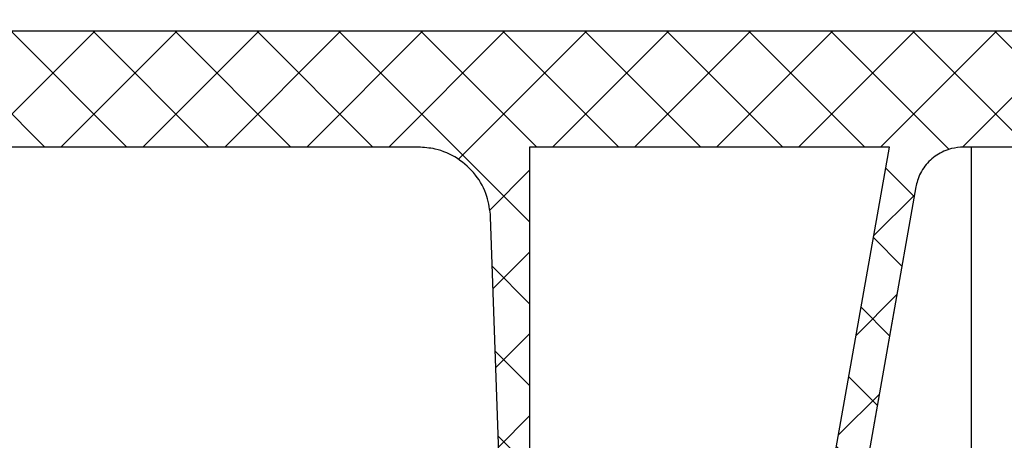
# Model space of a CAD drawing. Units: inches. Extents: x 0.2 to 16.6, y 0 to 10.6.
# Drawn here: x 2.3 to 2.4, y 5.1 to 5.2 of the extents above; entities that cross this region are included whole.
import ezdxf

# ---------------------------------------------------------------- set-up
doc = ezdxf.new("R2010")
doc.units = ezdxf.units.IN
doc.header["$LTSCALE"] = 0.5
doc.header["$MEASUREMENT"] = 0
doc.layers.add('OSI-LID', color=3, linetype='Continuous')
doc.layers.add('OSI-RISE', color=4, linetype='Continuous')

msp = doc.modelspace()

# ---------------------------------------------------------------- hatches: boundary and pattern name
at = {"layer": 'OSI-LID'}
h = msp.add_hatch(dxfattribs=at)
h.set_pattern_fill('ANSI37', color=256, scale=0.05, angle=2.8e-322, style=0)
h.set_pattern_definition([(45, (0.1763832236462122, 0.1315791585389148), (-0.004419417382415923, 0.004419417382415923), []), (135, (0.1763832236462122, 0.1315791585389148), (-0.004419417382415923, -0.004419417382415922), [])])
edge = h.paths.add_edge_path(flags=0)
edge.add_spline(control_points=[(1.472770086858056, 5.148474571089681), (1.472502884603998, 5.148474571089681), (1.472235331409813, 5.148460826761942), (1.471969535696388, 5.148433446416819), (1.471099733389217, 5.148343845696578), (1.470233405663301, 5.14810283668299), (1.469442293510497, 5.147730377417666), (1.468651181408898, 5.147357918176449), (1.467913465016522, 5.14684373580809), (1.467290234999663, 5.14623040996504), (1.466667005124677, 5.145617084261608), (1.46614107211898, 5.14488769883926), (1.465755988780664, 5.144102654434073), (1.465370905553876, 5.143317610256248), (1.465116050840166, 5.142455254632724), (1.465012529300051, 5.141586999633645), (1.464986712036058, 5.141370465292121), (1.464969954163749, 5.141152658565439), (1.464962343698115, 5.140934723407669)], knot_values=[0.007510257744889663, 0.007510257744889663, 0.007510257744889663, 0.007510257744889663, 0.00799555589343439, 0.00799555589343439, 0.00799555589343439, 0.00959466802022708, 0.00959466802022708, 0.00959466802022708, 0.01119378004777093, 0.01119378004777093, 0.01119378004777093, 0.01279289170981053, 0.01279289170981053, 0.01279289170981053, 0.01439200290233583, 0.01439200290233583, 0.01439200290233583, 0.0147858890237696, 0.0147858890237696, 0.0147858890237696, 0.0147858890237696], weights=[1, 1, 1, 1, 1, 1, 1, 1, 1, 1, 1, 1, 1, 1, 1, 1, 1, 1, 1], degree=3, periodic=0)
edge.add_spline(control_points=[(1.464962343698115, 5.140934723407669), (1.464593296003166, 5.130366583231019), (1.46422424830849, 5.119798443054358), (1.463855200614084, 5.109230302877688)], knot_values=[2.001219089509137e-07, 2.001219089509137e-07, 2.001219089509137e-07, 2.001219089509137e-07, 0.01933899555551118, 0.01933899555551118, 0.01933899555551118, 0.01933899555551118], weights=[1, 1, 1, 1], degree=3, periodic=0)
edge.add_spline(control_points=[(1.463855200614084, 5.109230302877688), (1.463850125699516, 5.109084976380919), (1.463838949452061, 5.108939735516174), (1.463821730600507, 5.108795343492252), (1.463752704088883, 5.108216508272596), (1.463582788876728, 5.107641608087941), (1.463326055737511, 5.107118250689934), (1.463069322525861, 5.106594893144277), (1.46271869031607, 5.106108643558007), (1.462303195151481, 5.105699768478353), (1.461887699900018, 5.10529089331321), (1.461395881789251, 5.104948115396734), (1.460868468522605, 5.104699820308526), (1.460341055232032, 5.10445152520905), (1.45976350006849, 5.104290864656522), (1.459183630634584, 5.104231143009544), (1.459006469295201, 5.104212896890073), (1.45882813701936, 5.104203737756348), (1.458650038560503, 5.104203737756348)], knot_values=[0.0001532839601333464, 0.0001532839601333464, 0.0001532839601333464, 0.0001532839601333464, 0.0004191414301262704, 0.0004191414301262704, 0.0004191414301262704, 0.001498206400672022, 0.001498206400672022, 0.001498206400672022, 0.002577271679683067, 0.002577271679683067, 0.002577271679683067, 0.003656337184877585, 0.003656337184877585, 0.003656337184877585, 0.004735402735957581, 0.004735402735957581, 0.004735402735957581, 0.005062810014296176, 0.005062810014296176, 0.005062810014296176, 0.005062810014296176], weights=[1, 1, 1, 1, 1, 1, 1, 1, 1, 1, 1, 1, 1, 1, 1, 1, 1, 1, 1], degree=3, periodic=0)
edge.add_line((1.458650038560503, 5.104203737756348), (1.430527084602955, 5.104203737756348))
edge.add_spline(control_points=[(1.430527084602957, 5.104203737756348), (1.43037320439937, 5.104203737756348), (1.430219173305254, 5.104210570739133), (1.430065897555025, 5.104224196503234), (1.429485250818342, 5.104275814293054), (1.428905508491436, 5.104428393408323), (1.428374679273499, 5.10466929872257), (1.42784385018421, 5.10491020397843), (1.427347293266156, 5.105246079852367), (1.426926128605885, 5.105649112348916), (1.426504964005517, 5.106052144788147), (1.426147575408592, 5.106533449959613), (1.42588355832941, 5.107053170797734), (1.425652056970666, 5.107508884043886), (1.425486635399597, 5.108004275646825), (1.425397876281181, 5.108507653497665)], knot_values=[0.00458883008656629, 0.00458883008656629, 0.00458883008656629, 0.00458883008656629, 0.004870980994448393, 0.004870980994448393, 0.004870980994448393, 0.005948156690013622, 0.005948156690013622, 0.005948156690013622, 0.007025332120889924, 0.007025332120889924, 0.007025332120889924, 0.008102507399241891, 0.008102507399241891, 0.008102507399241891, 0.009046813280399973, 0.009046813280399973, 0.009046813280399973, 0.009046813280399973], weights=[1, 1, 1, 1, 1, 1, 1, 1, 1, 1, 1, 1, 1, 1, 1, 1], degree=3, periodic=0)
edge.add_spline(control_points=[(1.425397876281181, 5.108507653497665), (1.423301759286222, 5.120395320780085), (1.421205642297849, 5.132282988063666), (1.419109525315807, 5.144170655348362)], knot_values=[2.030853238839255e-07, 2.030853238839255e-07, 2.030853238839255e-07, 2.030853238839255e-07, 0.02207574627715495, 0.02207574627715495, 0.02207574627715495, 0.02207574627715495], weights=[1, 1, 1, 1], degree=3, periodic=0)
edge.add_spline(control_points=[(1.419109525315807, 5.144170655348362), (1.419020766197434, 5.144674033202153), (1.418855344626003, 5.145169424808095), (1.418623843266435, 5.145625138057079), (1.418359826186482, 5.146144858898099), (1.418002437588228, 5.146626164072456), (1.417581272985775, 5.147029196513755), (1.41716010832452, 5.147432229011324), (1.416663551404802, 5.147768104886001), (1.416132722313421, 5.148009010140673), (1.415601893098511, 5.148249915451404), (1.415022150774575, 5.148402494562981), (1.41444150404164, 5.148454112347416), (1.414288228311094, 5.148467738108434), (1.414134197236912, 5.148474571089681), (1.413980317053205, 5.148474571089681)], knot_values=[0.00013150006124461, 0.00013150006124461, 0.00013150006124461, 0.00013150006124461, 0.001066073975668068, 0.001066073975668068, 0.001066073975668068, 0.002132147941660793, 0.002132147941660793, 0.002132147941660793, 0.003198222055951223, 0.003198222055951223, 0.003198222055951223, 0.004264296421933372, 0.004264296421933372, 0.004264296421933372, 0.00454353945952298, 0.00454353945952298, 0.00454353945952298, 0.00454353945952298], weights=[1, 1, 1, 1, 1, 1, 1, 1, 1, 1, 1, 1, 1, 1, 1, 1], degree=3, periodic=0)
edge.add_line((1.413980317053205, 5.148474571089681), (1.389986901367621, 5.148474571089681))
edge.add_spline(control_points=[(1.389986901367621, 5.148474571089681), (1.38985036877078, 5.148474571089681), (1.389713415933137, 5.148463767282126), (1.389578572157404, 5.148442359196112), (1.389290709106966, 5.148396657443021), (1.389006766721071, 5.148300625456011), (1.388750258397234, 5.148162215680893), (1.388493750089452, 5.148023805914436), (1.388257601023124, 5.147839200851203), (1.388061366817936, 5.147623687714423), (1.38786513264656, 5.147408174614781), (1.387703400940836, 5.147155809332646), (1.387589564786801, 5.146887490350524), (1.387483555125421, 5.146637618904344), (1.387416300406166, 5.146367768790961), (1.387392643791323, 5.146097372503086)], knot_values=[0.002416504217962278, 0.002416504217962278, 0.002416504217962278, 0.002416504217962278, 0.002665185353113697, 0.002665185353113697, 0.002665185353113697, 0.003198222633943148, 0.003198222633943148, 0.003198222633943148, 0.003731259882267183, 0.003731259882267183, 0.003731259882267183, 0.004264297038228611, 0.004264297038228611, 0.004264297038228611, 0.004761539027623668, 0.004761539027623668, 0.004761539027623668, 0.004761539027623668], weights=[1, 1, 1, 1, 1, 1, 1, 1, 1, 1, 1, 1, 1, 1, 1, 1], degree=3, periodic=0)
edge.add_spline(control_points=[(1.387392643791323, 5.146097372503086), (1.387232370485115, 5.144265440616815), (1.387072097178937, 5.142433508730541), (1.38691182387279, 5.140601576844264)], knot_values=[2.007639678719088e-07, 2.007639678719088e-07, 2.007639678719088e-07, 2.007639678719088e-07, 0.003363235164169242, 0.003363235164169242, 0.003363235164169242, 0.003363235164169242], weights=[1, 1, 1, 1], degree=3, periodic=0)
edge.add_spline(control_points=[(1.38691182387279, 5.140601576844264), (1.386878767392325, 5.140223739623181), (1.386789320303048, 5.139846883599512), (1.386649056407585, 5.139494492146484), (1.386486940981648, 5.139087202085729), (1.386252270660201, 5.138702284711272), (1.385964478601743, 5.138371615184393), (1.385676686513108, 5.138040945622838), (1.385327835018394, 5.137755403646982), (1.38494681265896, 5.137538635091076), (1.384565790222169, 5.137321866491161), (1.384142087841234, 5.137167892594295), (1.383710792485417, 5.137089464032559), (1.383279497053472, 5.13701103545698), (1.382828712984491, 5.137005989086566), (1.382395769897993, 5.137074742813275), (1.381962826780047, 5.137143496544978), (1.381535783540414, 5.137287946698419), (1.381150003822952, 5.137496131300618), (1.380764224129326, 5.137704315889951), (1.380409067670541, 5.137981976910697), (1.380113945126148, 5.138306121136372), (1.379818822631279, 5.138630265307644), (1.379575594186399, 5.139009832967935), (1.379404401663948, 5.139413391948759), (1.37924500029067, 5.139789155182003), (1.379143871918977, 5.140194955104955), (1.379108297119174, 5.140601576844264)], knot_values=[0.0001082414996480894, 0.0001082414996480894, 0.0001082414996480894, 0.0001082414996480894, 0.0008016876130941531, 0.0008016876130941531, 0.0008016876130941531, 0.001603375220875851, 0.001603375220875851, 0.001603375220875851, 0.00240506291196156, 0.00240506291196156, 0.00240506291196156, 0.003206750767782692, 0.003206750767782692, 0.003206750767782692, 0.004008438768122241, 0.004008438768122241, 0.004008438768122241, 0.004810126829416617, 0.004810126829416617, 0.004810126829416617, 0.005611814842407636, 0.005611814842407636, 0.005611814842407636, 0.006413502720086938, 0.006413502720086938, 0.006413502720086938, 0.007161249474889906, 0.007161249474889906, 0.007161249474889906, 0.007161249474889906], weights=[1, 1, 1, 1, 1, 1, 1, 1, 1, 1, 1, 1, 1, 1, 1, 1, 1, 1, 1, 1, 1, 1, 1, 1, 1, 1, 1, 1], degree=3, periodic=0)
edge.add_spline(control_points=[(1.379108297119174, 5.140601576844264), (1.378948023814026, 5.142433508730536), (1.378787750508909, 5.14426544061681), (1.378627477203821, 5.146097372503086)], knot_values=[2.007639677913798e-07, 2.007639677913798e-07, 2.007639677913798e-07, 2.007639677913798e-07, 0.00336323516400068, 0.00336323516400068, 0.00336323516400068, 0.00336323516400068], weights=[1, 1, 1, 1], degree=3, periodic=0)
edge.add_spline(control_points=[(1.378627477203821, 5.146097372503086), (1.378605501323889, 5.146348557908848), (1.378546042733927, 5.14659909076722), (1.378452805484482, 5.146833363818768), (1.37834502741503, 5.147104172936058), (1.378189007429867, 5.147360108635449), (1.377997665616409, 5.147579976779313), (1.377806323783545, 5.147799844945476), (1.377574382673291, 5.147989709783303), (1.377321049428172, 5.14813384851652), (1.37706771613319, 5.148277987278107), (1.376786003451731, 5.148380375441578), (1.376499240127533, 5.148432534207211), (1.376345786973047, 5.148460445472162), (1.376189190511575, 5.148474571089681), (1.376033219651049, 5.148474571089681)], knot_values=[7.20356555721784e-05, 7.20356555721784e-05, 7.20356555721784e-05, 7.20356555721784e-05, 0.0005330369791060294, 0.0005330369791060294, 0.0005330369791060294, 0.001066073954796401, 0.001066073954796401, 0.001066073954796401, 0.001599110984055497, 0.001599110984055497, 0.001599110984055497, 0.002132148119496849, 0.002132148119496849, 0.002132148119496849, 0.002416504204041453, 0.002416504204041453, 0.002416504204041453, 0.002416504204041453], weights=[1, 1, 1, 1, 1, 1, 1, 1, 1, 1, 1, 1, 1, 1, 1, 1], degree=3, periodic=0)
edge.add_line((1.376033219651049, 5.148474571089681), (1.366267284104455, 5.148474571089681))
edge.add_spline(control_points=[(1.366267284104456, 5.148474571089681), (1.365797540827103, 5.148474571089681), (1.365323558410317, 5.148539289260611), (1.364871009902807, 5.148665220174085), (1.364309411600836, 5.148821496431764), (1.363767049831125, 5.14907688858003), (1.363288837797651, 5.149410247504512), (1.362810625848446, 5.149743606370251), (1.362383373943118, 5.150164126430896), (1.362042462997842, 5.15063698426272), (1.361701552078085, 5.151109842059147), (1.361437579365717, 5.151648079617668), (1.361272404565156, 5.152207125265276), (1.361131566928954, 5.152683800080512), (1.36105894976702, 5.153185859033487), (1.36105894976702, 5.153682904423014)], knot_values=[0.005163369322082126, 0.005163369322082126, 0.005163369322082126, 0.005163369322082126, 0.006029739771151872, 0.006029739771151872, 0.006029739771151872, 0.007105462988079428, 0.007105462988079428, 0.007105462988079428, 0.008181186013700707, 0.008181186013700707, 0.008181186013700707, 0.009256908960202394, 0.009256908960202394, 0.009256908960202394, 0.01017384529504302, 0.01017384529504302, 0.01017384529504302, 0.01017384529504302], weights=[1, 1, 1, 1, 1, 1, 1, 1, 1, 1, 1, 1, 1, 1, 1, 1], degree=3, periodic=0)
edge.add_line((1.361058949767024, 5.153682904423014), (1.361058949767024, 5.160970404423014))
edge.add_line((1.361058949767024, 5.160970404423013), (1.756892563818315, 5.160970404423013))
edge.add_line((1.756892563818315, 5.160970404423013), (1.769864999601286, 5.160970404423014))
edge.add_line((1.769864999601285, 5.160970404423014), (1.769864999601285, 5.162220404423015))
edge.add_line((1.769864999601285, 5.162220404423015), (1.773856640903616, 5.162220404423015))
edge.add_line((1.773856640903617, 5.162220404423015), (1.773856640903617, 5.160970404423014))
edge.add_line((1.773856640903617, 5.160970404423014), (1.777725961175226, 5.160970404423013))
edge.add_line((1.777725961175225, 5.160970404423013), (2.027725064847688, 5.160970404423013))
edge.add_line((2.027725064847687, 5.160970404423013), (2.031636496765049, 5.160970404423012))
edge.add_line((2.031636496765053, 5.160970404423013), (2.031636496765053, 5.162220404423013))
edge.add_line((2.031636496765053, 5.162220404423013), (2.032271607267635, 5.162220404423013))
edge.add_line((2.032271607267631, 5.162220404423013), (2.032271607267632, 5.160970404423013))
edge.add_line((2.032271607267631, 5.160970404423013), (2.041037062136257, 5.160970404423013))
edge.add_line((2.041037062136258, 5.160970404423013), (2.041037062136257, 5.162220404423013))
edge.add_line((2.041037062136258, 5.162220404423013), (2.04298425594111, 5.162220404423013))
edge.add_line((2.042984255941111, 5.162220404423013), (2.042984255941111, 5.160970404423013))
edge.add_line((2.042984255941111, 5.160970404423013), (2.048558462204601, 5.160970404423014))
edge.add_line((2.0485584622046, 5.160970404423013), (2.444392076255891, 5.160970404423013))
edge.add_line((2.444392076255891, 5.160970404423013), (2.444392076255891, 5.153682904423014))
edge.add_spline(control_points=[(2.444392076255891, 5.153682904423014), (2.444392076255891, 5.153413461675696), (2.444371041531035, 5.153143211353422), (2.444329350367571, 5.152877013605552), (2.444239151992853, 5.152301097698756), (2.444048276978194, 5.151732812439728), (2.443772531781743, 5.151219217789118), (2.443496786533633, 5.15070562304228), (2.443128565675188, 5.15023255334104), (2.442698361761106, 5.149839183797041), (2.442268157788384, 5.149445814199419), (2.44176410518266, 5.149121295156144), (2.441227944780003, 5.148892500223716), (2.440691784363999, 5.148663705285591), (2.440108728180501, 5.148524324013371), (2.439527059370278, 5.148485898623109), (2.439412806973358, 5.148478351041284), (2.439298243342872, 5.148474571089681), (2.439183741918459, 5.148474571089681)], knot_values=[0.0001585204053308017, 0.0001585204053308017, 0.0001585204053308017, 0.0001585204053308017, 0.0006511228057247045, 0.0006511228057247045, 0.0006511228057247045, 0.001726845960992239, 0.001726845960992239, 0.001726845960992239, 0.002802569320375582, 0.002802569320375582, 0.002802569320375582, 0.003878292826691118, 0.003878292826691118, 0.003878292826691118, 0.004954016357642309, 0.004954016357642309, 0.004954016357642309, 0.005163369312807918, 0.005163369312807918, 0.005163369312807918, 0.005163369312807918], weights=[1, 1, 1, 1, 1, 1, 1, 1, 1, 1, 1, 1, 1, 1, 1, 1, 1, 1, 1], degree=3, periodic=0)
edge.add_line((2.439183741918459, 5.148474571089681), (2.429417806371864, 5.148474571089681))
edge.add_spline(control_points=[(2.429417806371863, 5.148474571089681), (2.429281273769487, 5.148474571089681), (2.429144320926241, 5.148463767281001), (2.42900947714525, 5.148442359192807), (2.428721614101661, 5.148396657437936), (2.428437671723096, 5.148300625450471), (2.428181163405988, 5.148162215676552), (2.427924655103219, 5.148023805910369), (2.427688506041886, 5.147839200848589), (2.42749227184062, 5.147623687714374), (2.427296037671322, 5.14740817461526), (2.427134305967467, 5.14715580933427), (2.427020469814483, 5.146887490353643), (2.426914460153043, 5.1466376189064), (2.426847205433855, 5.146367768791974), (2.426823548819094, 5.146097372503086)], knot_values=[0.002416504201936035, 0.002416504201936035, 0.002416504201936035, 0.002416504201936035, 0.00266518534722348, 0.00266518534722348, 0.00266518534722348, 0.003198222615974722, 0.003198222615974722, 0.003198222615974722, 0.003731259855797022, 0.003731259855797022, 0.003731259855797022, 0.004264297008354084, 0.004264297008354084, 0.004264297008354084, 0.004761538999549691, 0.004761538999549691, 0.004761538999549691, 0.004761538999549691], weights=[1, 1, 1, 1, 1, 1, 1, 1, 1, 1, 1, 1, 1, 1, 1, 1], degree=3, periodic=0)
edge.add_spline(control_points=[(2.426823548819094, 5.146097372503086), (2.426663275514006, 5.14426544061681), (2.426503002208889, 5.142433508730536), (2.426342728903741, 5.140601576844264)], knot_values=[2.00763967793108e-07, 2.00763967793108e-07, 2.00763967793108e-07, 2.00763967793108e-07, 0.003363235164000684, 0.003363235164000684, 0.003363235164000684, 0.003363235164000684], weights=[1, 1, 1, 1], degree=3, periodic=0)
edge.add_spline(control_points=[(2.426342728903741, 5.140601576844264), (2.426309672423347, 5.140223739621641), (2.426220225334042, 5.139846883596383), (2.426079961438266, 5.139494492141835), (2.425917846012034, 5.139087202079484), (2.425683175689883, 5.138702284703416), (2.42539538363016, 5.138371615175527), (2.425107591541384, 5.138040945614253), (2.424758740046297, 5.137755403638841), (2.424377717686447, 5.137538635083899), (2.423996695251152, 5.137321866486031), (2.423572992872046, 5.137167892591085), (2.423141697518318, 5.137089464030775), (2.422710402088484, 5.137011035456626), (2.422259618022011, 5.137005989087134), (2.421826674937861, 5.13707474281374), (2.421393731820118, 5.137143496545681), (2.420966688580766, 5.137287946699017), (2.42058090886319, 5.13749613130067), (2.420195129167411, 5.137704315890562), (2.419839972706473, 5.137981976912131), (2.419544850160168, 5.13830612113899), (2.4192497276632, 5.138630265311661), (2.419006499216479, 5.13900983297391), (2.418835306693165, 5.139413391957028), (2.41867590532107, 5.139789155187716), (2.4185747769499, 5.140194955107778), (2.418539202150122, 5.140601576844264)], knot_values=[0.0001082414996483158, 0.0001082414996483158, 0.0001082414996483158, 0.0001082414996483158, 0.0008016876158909484, 0.0008016876158909484, 0.0008016876158909484, 0.00160337522667383, 0.00160337522667383, 0.00160337522667383, 0.002405062917620664, 0.002405062917620664, 0.002405062917620664, 0.00320675076917677, 0.00320675076917677, 0.00320675076917677, 0.004008438765130598, 0.004008438765130598, 0.004008438765130598, 0.004810126826037269, 0.004810126826037269, 0.004810126826037269, 0.005611814843000199, 0.005611814843000199, 0.005611814843000199, 0.006413502725274908, 0.006413502725274908, 0.006413502725274908, 0.007161249474851706, 0.007161249474851706, 0.007161249474851706, 0.007161249474851706], weights=[1, 1, 1, 1, 1, 1, 1, 1, 1, 1, 1, 1, 1, 1, 1, 1, 1, 1, 1, 1, 1, 1, 1, 1, 1, 1, 1, 1], degree=3, periodic=0)
edge.add_spline(control_points=[(2.418539202150122, 5.140601576844264), (2.418378928843978, 5.142433508730541), (2.4182186555378, 5.144265440616815), (2.418058382231589, 5.146097372503086)], knot_values=[2.007639678580845e-07, 2.007639678580845e-07, 2.007639678580845e-07, 2.007639678580845e-07, 0.003363235164169238, 0.003363235164169238, 0.003363235164169238, 0.003363235164169238], weights=[1, 1, 1, 1], degree=3, periodic=0)
edge.add_spline(control_points=[(2.418058382231589, 5.146097372503086), (2.418036406351639, 5.146348557907305), (2.417976947761851, 5.146599090764106), (2.417883710512832, 5.146833363814172), (2.417775932443796, 5.147104172929944), (2.417619912459358, 5.147360108627832), (2.417428570647033, 5.147579976770606), (2.417237228814738, 5.147799844936324), (2.417005287705347, 5.147989709773849), (2.41675195446129, 5.1481338485075), (2.416498621165488, 5.148277987270594), (2.416216908483179, 5.148380375435647), (2.415930145157876, 5.148432534203376), (2.415776691994932, 5.148460445470881), (2.415620095524595, 5.148474571089681), (2.415464124655294, 5.148474571089681)], knot_values=[7.203565557372432e-05, 7.203565557372432e-05, 7.203565557372432e-05, 7.203565557372432e-05, 0.0005330369762989636, 0.0005330369762989636, 0.0005330369762989636, 0.001066073949086631, 0.001066073949086631, 0.001066073949086631, 0.001599110976972464, 0.001599110976972464, 0.001599110976972464, 0.002132148115024142, 0.002132148115024142, 0.002132148115024142, 0.002416504215680404, 0.002416504215680404, 0.002416504215680404, 0.002416504215680404], weights=[1, 1, 1, 1, 1, 1, 1, 1, 1, 1, 1, 1, 1, 1, 1, 1], degree=3, periodic=0)
edge.add_line((2.415464124655294, 5.148474571089681), (2.391470708969709, 5.148474571089681))
edge.add_spline(control_points=[(2.391470708969706, 5.148474571089681), (2.391040041134218, 5.148474571089681), (2.390606099118997, 5.148420329429052), (2.390188682077053, 5.148314320950051), (2.389623681201556, 5.148170831639778), (2.389075662252846, 5.147927815289536), (2.388590006934539, 5.14760539617833), (2.388104351665792, 5.14728297710003), (2.387667665039853, 5.146872262556372), (2.38731610929684, 5.146407263995444), (2.386964553627838, 5.145942265532413), (2.38668843246472, 5.145410157838284), (2.386510611547905, 5.144855004993951), (2.386438932995617, 5.144631226189433), (2.386382304257882, 5.144402063728622), (2.386341500707108, 5.144170655348362)], knot_values=[0.004543539449112222, 0.004543539449112222, 0.004543539449112222, 0.004543539449112222, 0.005330370965456444, 0.005330370965456444, 0.005330370965456444, 0.006396445570687482, 0.006396445570687482, 0.006396445570687482, 0.007462520068405458, 0.007462520068405458, 0.007462520068405458, 0.008528594339883523, 0.008528594339883523, 0.008528594339883523, 0.008953800542238667, 0.008953800542238667, 0.008953800542238667, 0.008953800542238667], weights=[1, 1, 1, 1, 1, 1, 1, 1, 1, 1, 1, 1, 1, 1, 1, 1], degree=3, periodic=0)
edge.add_spline(control_points=[(2.386341500707108, 5.144170655348362), (2.384245383725066, 5.132282988063666), (2.38214926673669, 5.120395320780085), (2.380053149741734, 5.108507653497665)], knot_values=[2.030853238104657e-07, 2.030853238104657e-07, 2.030853238104657e-07, 2.030853238104657e-07, 0.02207574627715491, 0.02207574627715491, 0.02207574627715491, 0.02207574627715491], weights=[1, 1, 1, 1], degree=3, periodic=0)
edge.add_spline(control_points=[(2.380053149741734, 5.108507653497665), (2.380012346192107, 5.108276245125379), (2.379955717456518, 5.108047082672432), (2.379884038907296, 5.107823303875384), (2.379706217991597, 5.107268151029262), (2.379430096828429, 5.106736043333323), (2.379078541158812, 5.106271044869049), (2.378726985410474, 5.105806046300654), (2.378290298776228, 5.105395331751408), (2.377804643498493, 5.105072912670075), (2.377318988163925, 5.104750493551012), (2.376770969195952, 5.104507477197543), (2.376205968301765, 5.104363987888198), (2.375788551262605, 5.1042579794141), (2.375354609251538, 5.104203737756348), (2.374923941419958, 5.104203737756348)], knot_values=[0.0001326437025729247, 0.0001326437025729247, 0.0001326437025729247, 0.0001326437025729247, 0.000562277677784016, 0.000562277677784016, 0.000562277677784016, 0.001639453272883061, 0.001639453272883061, 0.001639453272883061, 0.002716629111277824, 0.002716629111277824, 0.002716629111277824, 0.003793805074619581, 0.003793805074619581, 0.003793805074619581, 0.004588830074194746, 0.004588830074194746, 0.004588830074194746, 0.004588830074194746], weights=[1, 1, 1, 1, 1, 1, 1, 1, 1, 1, 1, 1, 1, 1, 1, 1], degree=3, periodic=0)
edge.add_line((2.374923941419958, 5.104203737756348), (2.34680098746241, 5.104203737756348))
edge.add_spline(control_points=[(2.346800987462409, 5.104203737756348), (2.346394388737817, 5.104203737756348), (2.345985031139833, 5.10425200576034), (2.345589583382104, 5.104346576335822), (2.345022633898868, 5.104482161221186), (2.344471274755239, 5.104717500528723), (2.343981164225816, 5.105033105735635), (2.343491053830714, 5.105348710856052), (2.343048674175694, 5.105753286606596), (2.342690658910389, 5.106213329931978), (2.34233264369092, 5.10667337319846), (2.34204911834474, 5.107201572582207), (2.341863561743054, 5.107754187685127), (2.341704383717378, 5.108228243473177), (2.3416132774841, 5.108730540975269), (2.341595825408827, 5.109230302877688)], knot_values=[0.005062809998223504, 0.005062809998223504, 0.005062809998223504, 0.005062809998223504, 0.005814468144529261, 0.005814468144529261, 0.005814468144529261, 0.006893533275504199, 0.006893533275504199, 0.006893533275504199, 0.007972598107551307, 0.007972598107551307, 0.007972598107551307, 0.009051662803265402, 0.009051662803265402, 0.009051662803265402, 0.009977058333463391, 0.009977058333463391, 0.009977058333463391, 0.009977058333463391], weights=[1, 1, 1, 1, 1, 1, 1, 1, 1, 1, 1, 1, 1, 1, 1, 1], degree=3, periodic=0)
edge.add_spline(control_points=[(2.341595825408827, 5.109230302877688), (2.341226777714422, 5.119798443054358), (2.340857730019746, 5.130366583231019), (2.340488682324796, 5.140934723407669)], knot_values=[2.001219089499452e-07, 2.001219089499452e-07, 2.001219089499452e-07, 2.001219089499452e-07, 0.01933899555551117, 0.01933899555551117, 0.01933899555551117, 0.01933899555551117], weights=[1, 1, 1, 1], degree=3, periodic=0)
edge.add_spline(control_points=[(2.340488682324796, 5.140934723407669), (2.340462502323337, 5.141684420341336), (2.340325824798448, 5.142437921746216), (2.340087025601946, 5.143149051712236), (2.339808673293664, 5.143977968519429), (2.339383368637968, 5.144770258662096), (2.338846331319271, 5.145460312282546), (2.338309293932717, 5.146150365990187), (2.337645711709371, 5.146757215678315), (2.336910536179236, 5.147230607919355), (2.336175360445658, 5.147704000291395), (2.335348314320139, 5.148056991885858), (2.334497885827336, 5.148260351360118), (2.333904764000238, 5.148402182147718), (2.333290782976086, 5.148474571089681), (2.33268093916486, 5.148474571089681)], knot_values=[0.0002276294464823948, 0.0002276294464823948, 0.0002276294464823948, 0.0002276294464823948, 0.001599110800842239, 0.001599110800842239, 0.001599110800842239, 0.003198221589229197, 0.003198221589229197, 0.003198221589229197, 0.004797332576810383, 0.004797332576810383, 0.004797332576810383, 0.006396444011316969, 0.006396444011316969, 0.006396444011316969, 0.007510257709912894, 0.007510257709912894, 0.007510257709912894, 0.007510257709912894], weights=[1, 1, 1, 1, 1, 1, 1, 1, 1, 1, 1, 1, 1, 1, 1, 1], degree=3, periodic=0)
edge.add_line((2.33268093916486, 5.148474571089681), (1.472770086858055, 5.148474571089681))
edge = h.paths.add_edge_path(flags=0)
edge.add_line((1.431507196635017, 5.106807904423012), (1.458160479573145, 5.106807904423014))
edge.add_spline(control_points=[(1.458160479573145, 5.106807904423014), (1.45821767550294, 5.106807904423014), (1.458274902446608, 5.106809790779305), (1.458331974219796, 5.10681355735475), (1.458622809887181, 5.106832751685358), (1.458914342429495, 5.10690242392104), (1.459182429907194, 5.107016804479065), (1.45945051737737, 5.107131185033878), (1.45970255396935, 5.107293428667382), (1.459917668408441, 5.107490099918656), (1.460132782805509, 5.107686771131509), (1.460316908186329, 5.107923294386512), (1.460454797029186, 5.108180083087207), (1.460592685833767, 5.108436871716607), (1.460688141270193, 5.10872100833048), (1.460733258620763, 5.109008963443812), (1.460754121045078, 5.1091421149184), (1.460764646982309, 5.10927729514252), (1.460764646982309, 5.109412071089681)], knot_values=[0.002561547399178827, 0.002561547399178827, 0.002561547399178827, 0.002561547399178827, 0.00266518523889155, 0.00266518523889155, 0.00266518523889155, 0.003198222588511273, 0.003198222588511273, 0.003198222588511273, 0.003731259924815334, 0.003731259924815334, 0.003731259924815334, 0.004264297156874601, 0.004264297156874601, 0.004264297156874601, 0.004797334239098486, 0.004797334239098486, 0.004797334239098486, 0.005041526441853808, 0.005041526441853808, 0.005041526441853808, 0.005041526441853808], weights=[1, 1, 1, 1, 1, 1, 1, 1, 1, 1, 1, 1, 1, 1, 1, 1, 1, 1, 1], degree=3, periodic=0)
edge.add_line((1.460764646982309, 5.109412071089681), (1.460764646982309, 5.14847457108968))
edge.add_line((1.460764646982309, 5.148474571089681), (1.421975081458791, 5.148474571089681))
edge.add_spline(control_points=[(1.42197508145879, 5.148474571089681), (1.424297585120506, 5.135303001489596), (1.426620088790131, 5.122131431890906), (1.428942592468022, 5.108959862293672)], knot_values=[2.030853238827038e-07, 2.030853238827038e-07, 2.030853238827038e-07, 2.030853238827038e-07, 0.02445996854412877, 0.02445996854412877, 0.02445996854412877, 0.02445996854412877], weights=[1, 1, 1, 1], degree=3, periodic=0)
edge.add_spline(control_points=[(1.428942592468022, 5.108959862293672), (1.428986962552333, 5.108708227103999), (1.429069647053407, 5.108460583825445), (1.429185358542647, 5.108232768496017), (1.429317350567771, 5.107972899688828), (1.429496029572192, 5.107732235748052), (1.429706599065199, 5.1075307061466), (1.429917168588663, 5.107329176515999), (1.430165436374789, 5.107161222801008), (1.430430843264197, 5.1070407533058), (1.430696250218659, 5.106920283781064), (1.430986116534253, 5.106843975801602), (1.431276438262856, 5.106818148456233), (1.431353130600066, 5.106811325820222), (1.431430201421211, 5.106807904423014), (1.431507196635017, 5.106807904423014)], knot_values=[6.585010694796226e-05, 6.585010694796226e-05, 6.585010694796226e-05, 6.585010694796226e-05, 0.0005330369843896835, 0.0005330369843896835, 0.0005330369843896835, 0.001066073963776761, 0.001066073963776761, 0.001066073963776761, 0.001599111019931009, 0.001599111019931009, 0.001599111019931009, 0.002132148208578718, 0.002132148208578718, 0.002132148208578718, 0.002271870310985018, 0.002271870310985018, 0.002271870310985018, 0.002271870310985018], weights=[1, 1, 1, 1, 1, 1, 1, 1, 1, 1, 1, 1, 1, 1, 1, 1], degree=3, periodic=0)
edge = h.paths.add_edge_path(flags=0)
edge.add_line((2.344686379040606, 5.148474571089681), (2.344686379040606, 5.109412071089682))
edge.add_spline(control_points=[(2.344686379040606, 5.109412071089681), (2.344686379040606, 5.109163602603032), (2.344722671466524, 5.108912628956864), (2.344793059895487, 5.108674339095717), (2.344875629659057, 5.108394811085405), (2.345007599030279, 5.108125684003632), (2.345178039561091, 5.107889244371034), (2.345348480111262, 5.107652804711576), (2.345562092787844, 5.107442531212564), (2.345801188232187, 5.107275836694955), (2.346040283739775, 5.107109142133253), (2.346311456575052, 5.106981428935156), (2.346592250805031, 5.10690327307127), (2.346818573443095, 5.106840278752276), (2.34705562045988, 5.106807904423014), (2.34729054644977, 5.106807904423014)], knot_values=[7.878058958126341e-05, 7.878058958126341e-05, 7.878058958126341e-05, 7.878058958126341e-05, 0.0005330369294456627, 0.0005330369294456627, 0.0005330369294456627, 0.00106607385522515, 0.00106607385522515, 0.00106607385522515, 0.001599110840527555, 0.001599110840527555, 0.001599110840527555, 0.002132147968183858, 0.002132147968183858, 0.002132147968183858, 0.002561547402690835, 0.002561547402690835, 0.002561547402690835, 0.002561547402690835], weights=[1, 1, 1, 1, 1, 1, 1, 1, 1, 1, 1, 1, 1, 1, 1, 1], degree=3, periodic=0)
edge.add_line((2.34729054644977, 5.106807904423014), (2.373943829387897, 5.106807904423014))
edge.add_spline(control_points=[(2.373943829387898, 5.106807904423014), (2.374159108564029, 5.106807904423014), (2.374376023591584, 5.106835011254513), (2.374584682422949, 5.106887988756992), (2.37486718742969, 5.106959715458406), (2.375141204635863, 5.107081206221449), (2.375384042548468, 5.107242400348918), (2.375626880433011, 5.10740359445776), (2.375845236801446, 5.107608937856697), (2.376021029451636, 5.107841425970444), (2.376196822062223, 5.108073914031819), (2.376334899551949, 5.108339959106128), (2.376423827649916, 5.108617529879107), (2.376459690827275, 5.108729469413285), (2.376488022222802, 5.108844103905967), (2.376508433554889, 5.108959862293672)], knot_values=[0.002271870313889388, 0.002271870313889388, 0.002271870313889388, 0.002271870313889388, 0.002665185504409803, 0.002665185504409803, 0.002665185504409803, 0.003198222825097571, 0.003198222825097571, 0.003198222825097571, 0.003731260084777073, 0.003731260084777073, 0.003731260084777073, 0.004264297223356518, 0.004264297223356518, 0.004264297223356518, 0.004477000971459636, 0.004477000971459636, 0.004477000971459636, 0.004477000971459636], weights=[1, 1, 1, 1, 1, 1, 1, 1, 1, 1, 1, 1, 1, 1, 1, 1], degree=3, periodic=0)
edge.add_spline(control_points=[(2.376508433554889, 5.108959862293672), (2.378830937232781, 5.122131431890906), (2.381153440902409, 5.135303001489596), (2.383475944564122, 5.148474571089681)], knot_values=[2.03085323910038e-07, 2.03085323910038e-07, 2.03085323910038e-07, 2.03085323910038e-07, 0.02445996854412885, 0.02445996854412885, 0.02445996854412885, 0.02445996854412885], weights=[1, 1, 1, 1], degree=3, periodic=0)
edge.add_line((2.383475944564122, 5.148474571089681), (2.344686379040604, 5.148474571089681))

# ---------------------------------------------------------------- linework, layer by layer
for p, q in [((2.444392096470665, 5.160970404521364), (2.042984256901612, 5.160970404521364)), ((2.33268095585618, 5.148474571409016), (1.47277009406428, 5.148474571409016)), ((2.383475924623923, 5.148474571409016), (2.344686363835351, 5.148474571409016)), ((2.344686363835351, 5.148474571409016), (2.344686363835351, 5.109412071690125)), ((2.376508409557694, 5.108959860802993), (2.383475924623923, 5.148474571409016)), ((2.415464141759976, 5.148474571409016), (2.391470730045025, 5.148474571409016)), ((2.386341513742614, 5.144170655711552), (2.380053155275156, 5.108507656026901)), ((2.341595839537352, 5.109230304901021), (2.34048866566085, 5.140934723787757)), ((2.383975416631525, 5.130751156012535), (2.380053253051805, 5.108507656026901))]:
    msp.add_line(p, q, dxfattribs=at)
for points, knots in [([(2.34048866566085, 5.140934723787757), (2.340398671990364, 5.141684433082577), (2.340203777524888, 5.143308038292617), (2.338954308176845, 5.145554469194502), (2.336994772322477, 5.14734760914209), (2.334778389522597, 5.148328690851571), (2.333291772053013, 5.148432087964263), (2.33268095585618, 5.148474571409016)], [0, 0, 0, 0, 0.1883286043326603, 0.4078531576267517, 0.6273751725730984, 0.8468972115625062, 1, 1, 1, 1]), ([(2.391470730045025, 5.148474571409016), (2.391039195615267, 5.148442866543718), (2.390023553970369, 5.148368247279708), (2.388533363765003, 5.147682418535459), (2.38724083889494, 5.146469087804472), (2.386567218232003, 5.145200036664066), (2.386391885125459, 5.144400386817881), (2.386341513742614, 5.144170655711552)], [0, 0, 0, 0, 0.1783728176395743, 0.4198109105995519, 0.6612447256202505, 0.9026791234570473, 0.9999999999999999, 0.9999999999999999, 0.9999999999999999, 0.9999999999999999])]:
    msp.add_open_spline(points, degree=3, knots=knots, dxfattribs=at)
at = {"layer": 'OSI-RISE'}
msp.add_lwpolyline([(2.392308833849398, 5.148499466980515), (2.392308833849398, 4.642897464951171)], dxfattribs=at)

doc.saveas('drawing.dxf')
